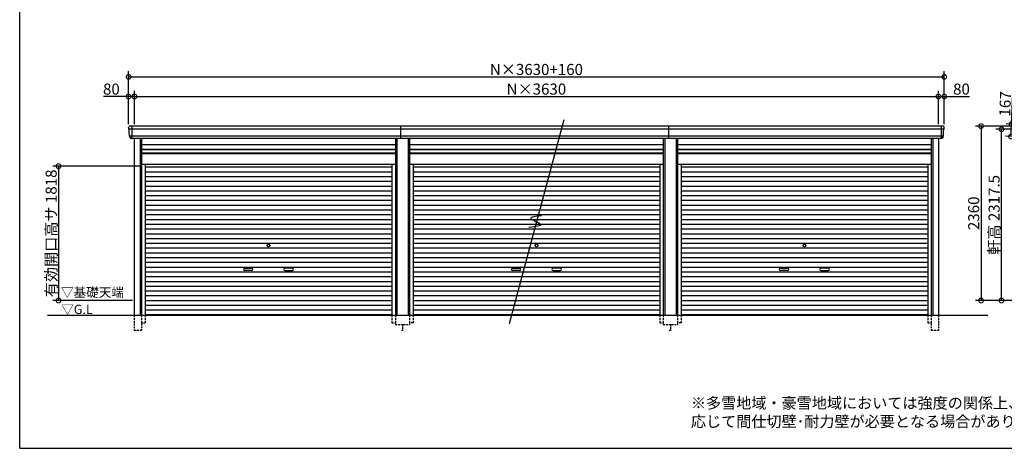
# Model space of a CAD drawing. Extents: x 225 to 20334, y 7 to 14162.
# Drawn here: x 225 to 13563, y 280 to 6080 of the extents above; entities that cross this region are included whole.
import ezdxf

# ---------------------------------------------------------------- set-up
doc = ezdxf.new("R2010")
doc.units = 0
doc.header["$LTSCALE"] = 20
doc.header["$PDMODE"] = 3
doc.header["$PDSIZE"] = 2
doc.linetypes.add('HIDDEN', pattern=[0.375, 0.25, -0.125])
doc.layers.get('0').update_dxf_attribs({"linetype": 'CONTINUOUS'})
doc.layers.get('DEFPOINTS').update_dxf_attribs({"linetype": 'CONTINUOUS'})
for name, color, linetype in [('仕様書枠', 230, 'CONTINUOUS'), ('寸法', 4, 'CONTINUOUS'), ('破線', 2, 'HIDDEN'), ('細線', 5, 'CONTINUOUS'), ('部品1', 7, 'CONTINUOUS'), ('Ｇ．Ｌ', 30, 'CONTINUOUS')]:
    doc.layers.add(name, color=color, linetype=linetype)
doc.styles.add('STYLE1', font='isocp.shx', dxfattribs={"bigfont": 'bigfont.shx'})
doc.styles.add('STYLE2', font='MS PGothic.ttf')
doc.dimstyles.new('INABA_S50G', dxfattribs={"dimtxt": 150, "dimasz": 125, "dimexe": 75, "dimexo": 25, "dimgap": 25, "dimtad": 3, "dimdec": 1, "dimdsep": 46, "dimtxsty": 'STYLE1', "dimblk1": 'DOTSMALL', "dimblk2": 'DOTSMALL', "dimsah": 1, "dimcen": 0, "dimclrt": 7, "dimadec": 0, "dimazin": 0, "dimtfac": 1, "dimtdec": 4, "dimtix": 1, "dimtmove": 0, "dimatfit": 3, "dimldrblk": 'DOTSMALL', "dimfxl": 1, "dimtolj": 1, "dimtzin": 0, "dimarcsym": 0})

# ---------------------------------------------------------------- blocks, each defined once
blk = doc.blocks.new('_DOTSMALL')
at = {"color": 0, "linetype": 'ByBlock', "ltscale": 50, "const_width": 0.5}
blk.add_lwpolyline([(-0.0625, 0, 1), (0.0625, 0, 1)], format="xyb", close=True, dxfattribs=at)
blk = doc.blocks.new('*D32')
at = {"layer": 'DEFPOINTS', "color": 0, "ltscale": 50}
for p in [(14194, 4640), (13249, 2280), (14334, 2280)]:
    blk.add_point(p, dxfattribs=at)
at = {"layer": '寸法', "color": 0, "lineweight": -2, "ltscale": 50}
for p, q in [((14169, 4640), (13174, 4640)), ((13249, 4640), (13249, 2280)), ((14309, 2280), (13174, 2280))]:
    blk.add_line(p, q, dxfattribs=at)
at = {"layer": '寸法', "color": 0, "lineweight": -2, "ltscale": 50, "xscale": 125, "yscale": 125, "zscale": 125}
for p, rotation in [((13249, 4640), 90), ((13249, 2280), 270)]:
    blk.add_blockref('_DOTSMALL', p, dxfattribs=dict(at, rotation=rotation))
at = {"layer": '寸法', "color": 7, "ltscale": 50, "insert": (13149, 3460), "char_height": 150, "attachment_point": 5, "rotation": 90, "style": 'STYLE1'}
blk.add_mtext('\\A1;2360', dxfattribs=at)
blk = doc.blocks.new('*D37')
at = {"layer": 'DEFPOINTS', "color": 0, "ltscale": 50}
for p in [(13525, 4597), (14311, 4597), (14334, 2280)]:
    blk.add_point(p, dxfattribs=at)
at = {"layer": '寸法', "color": 0, "lineweight": -2, "ltscale": 50}
for p, q in [((14286, 4597), (13450, 4597)), ((13525, 2280), (13525, 4597)), ((14309, 2280), (13450, 2280))]:
    blk.add_line(p, q, dxfattribs=at)
at = {"layer": '寸法', "color": 0, "lineweight": -2, "ltscale": 50, "xscale": 125, "yscale": 125, "zscale": 125}
for p, rotation in [((13525, 4597), 90), ((13525, 2280), 270)]:
    blk.add_blockref('_DOTSMALL', p, dxfattribs=dict(at, rotation=rotation))
at = {"layer": '寸法', "color": 7, "ltscale": 50, "insert": (13425, 3439), "char_height": 150, "attachment_point": 5, "rotation": 90, "style": 'STYLE1'}
blk.add_mtext('\\A1;軒高 2317.5', dxfattribs=at)
blk = doc.blocks.new('*D39')
at = {"layer": 'DEFPOINTS', "color": 0, "ltscale": 50}
for p in [(14239, 4640), (13654, 4500), (14231, 4473)]:
    blk.add_point(p, dxfattribs=at)
at = {"layer": '寸法', "color": 0, "lineweight": -2, "ltscale": 50}
for p, q in [((13662, 4667), (13681, 5081)), ((14214, 4641), (13587, 4670)), ((13654, 4500), (13662, 4667)), ((14206, 4474), (13579, 4503))]:
    blk.add_line(p, q, dxfattribs=at)
at = {"layer": '寸法', "color": 0, "lineweight": -2, "ltscale": 50, "xscale": 125, "yscale": 125, "zscale": 125}
for p, rotation in [((13662, 4667), 87.35641500779998), ((13654, 4500), 267.3564150078)]:
    blk.add_blockref('_DOTSMALL', p, dxfattribs=dict(at, rotation=rotation))
at = {"layer": '寸法', "color": 7, "ltscale": 50, "insert": (13575, 4941), "char_height": 150, "attachment_point": 5, "rotation": 87.3564, "style": 'STYLE1'}
blk.add_mtext('\\A1;167', dxfattribs=at)
blk = doc.blocks.new('*D40')
at = {"layer": 'DEFPOINTS', "color": 0, "ltscale": 50}
for p in [(1780, 5041), (1700, 4640), (1780, 4640)]:
    blk.add_point(p, dxfattribs=at)
at = {"layer": '寸法', "color": 0, "lineweight": -2, "ltscale": 50}
for p, q in [((1700, 4665), (1700, 5116)), ((1780, 4665), (1780, 5116)), ((1700, 5041), (1360, 5041)), ((1780, 5041), (1700, 5041))]:
    blk.add_line(p, q, dxfattribs=at)
at = {"layer": '寸法', "color": 0, "lineweight": -2, "ltscale": 50, "xscale": 125, "yscale": 125, "zscale": 125, "rotation": 180}
blk.add_blockref('_DOTSMALL', (1700, 5041), dxfattribs=at)
at = {"layer": '寸法', "color": 0, "lineweight": -2, "ltscale": 50, "xscale": 125, "yscale": 125, "zscale": 125}
blk.add_blockref('_DOTSMALL', (1780, 5041), dxfattribs=at)
at = {"layer": '寸法', "color": 7, "ltscale": 50, "insert": (1467, 5141), "char_height": 150, "attachment_point": 5, "style": 'STYLE1'}
blk.add_mtext('\\A1;80', dxfattribs=at)
blk = doc.blocks.new('*D41')
at = {"layer": 'DEFPOINTS', "color": 0, "ltscale": 50}
for p in [(12670, 5041), (1780, 4640), (12670, 4640)]:
    blk.add_point(p, dxfattribs=at)
at = {"layer": '寸法', "color": 0, "lineweight": -2, "ltscale": 50}
for p, q in [((1780, 4665), (1780, 5116)), ((12670, 4665), (12670, 5116)), ((1780, 5041), (12670, 5041))]:
    blk.add_line(p, q, dxfattribs=at)
at = {"layer": '寸法', "color": 0, "lineweight": -2, "ltscale": 50, "xscale": 125, "yscale": 125, "zscale": 125, "rotation": 180}
blk.add_blockref('_DOTSMALL', (1780, 5041), dxfattribs=at)
at = {"layer": '寸法', "color": 0, "lineweight": -2, "ltscale": 50, "xscale": 125, "yscale": 125, "zscale": 125}
blk.add_blockref('_DOTSMALL', (12670, 5041), dxfattribs=at)
at = {"layer": '寸法', "color": 7, "ltscale": 50, "insert": (7225, 5141), "char_height": 150, "attachment_point": 5, "style": 'STYLE1'}
blk.add_mtext('\\A1;N×3630', dxfattribs=at)
blk = doc.blocks.new('*D42')
at = {"layer": 'DEFPOINTS', "color": 0, "ltscale": 50}
for p in [(12750, 5041), (12670, 4640), (12750, 4640)]:
    blk.add_point(p, dxfattribs=at)
at = {"layer": '寸法', "color": 0, "lineweight": -2, "ltscale": 50}
for p, q in [((12670, 4665), (12670, 5116)), ((12750, 4665), (12750, 5116)), ((12670, 5041), (12750, 5041)), ((12750, 5041), (13090, 5041))]:
    blk.add_line(p, q, dxfattribs=at)
at = {"layer": '寸法', "color": 0, "lineweight": -2, "ltscale": 50, "xscale": 125, "yscale": 125, "zscale": 125, "rotation": 180}
blk.add_blockref('_DOTSMALL', (12670, 5041), dxfattribs=at)
at = {"layer": '寸法', "color": 0, "lineweight": -2, "ltscale": 50, "xscale": 125, "yscale": 125, "zscale": 125}
blk.add_blockref('_DOTSMALL', (12750, 5041), dxfattribs=at)
at = {"layer": '寸法', "color": 7, "ltscale": 50, "insert": (12983, 5141), "char_height": 150, "attachment_point": 5, "style": 'STYLE1'}
blk.add_mtext('\\A1;80', dxfattribs=at)
blk = doc.blocks.new('*D43')
at = {"layer": 'DEFPOINTS', "color": 0, "ltscale": 50}
for p in [(1876, 4098), (751, 2280), (1776, 2280)]:
    blk.add_point(p, dxfattribs=at)
at = {"layer": '寸法', "color": 0, "lineweight": -2, "ltscale": 50}
for p, q in [((1851, 4098), (676, 4098)), ((751, 4098), (751, 2280)), ((1751, 2280), (676, 2280))]:
    blk.add_line(p, q, dxfattribs=at)
at = {"layer": '寸法', "color": 0, "lineweight": -2, "ltscale": 50, "xscale": 125, "yscale": 125, "zscale": 125}
for p, rotation in [((751, 4098), 90), ((751, 2280), 270)]:
    blk.add_blockref('_DOTSMALL', p, dxfattribs=dict(at, rotation=rotation))
at = {"layer": '寸法', "color": 7, "ltscale": 50, "insert": (651, 3189), "char_height": 150, "attachment_point": 5, "rotation": 90, "style": 'STYLE1'}
blk.add_mtext('\\A1;有効開口高サ 1818', dxfattribs=at)
blk = doc.blocks.new('*D44')
at = {"layer": 'DEFPOINTS', "color": 0, "ltscale": 50}
for p in [(12750, 5307), (1700, 4640), (12750, 4640)]:
    blk.add_point(p, dxfattribs=at)
at = {"layer": '寸法', "color": 0, "lineweight": -2, "ltscale": 50}
for p, q in [((1700, 4665), (1700, 5382)), ((12750, 4665), (12750, 5382)), ((1700, 5307), (12750, 5307))]:
    blk.add_line(p, q, dxfattribs=at)
at = {"layer": '寸法', "color": 0, "lineweight": -2, "ltscale": 50, "xscale": 125, "yscale": 125, "zscale": 125, "rotation": 180}
blk.add_blockref('_DOTSMALL', (1700, 5307), dxfattribs=at)
at = {"layer": '寸法', "color": 0, "lineweight": -2, "ltscale": 50, "xscale": 125, "yscale": 125, "zscale": 125}
blk.add_blockref('_DOTSMALL', (12750, 5307), dxfattribs=at)
at = {"layer": '寸法', "color": 7, "ltscale": 50, "insert": (7225, 5407), "char_height": 150, "attachment_point": 5, "style": 'STYLE1'}
blk.add_mtext('\\A1;N×3630+160', dxfattribs=at)

msp = doc.modelspace()

# ---------------------------------------------------------------- linework, layer by layer
at = {"layer": '仕様書枠', "ltscale": 50}
for q in [(225, 14162), (20334, 280)]:
    msp.add_line((225, 280), q, dxfattribs=at)
at = {"layer": '破線', "ltscale": 5}
for p, q in [((1775.91, 2080), (1775.91, 1880)), ((1875.91, 2080), (1875.91, 1880)), ((1923.91, 2080), (1923.91, 1980)), ((5266.11, 2080), (5266.11, 1980)), ((5314.11, 2080), (5314.11, 1955)), ((5505.91, 2080), (5505.91, 1955)), ((5553.91, 2080), (5553.91, 1980)), ((8896.11, 2080), (8896.11, 1980)), ((8944.11, 2080), (8944.11, 1955)), ((9135.91, 2080), (9135.91, 1955)), ((9183.91, 2080), (9183.91, 1980)), ((12526.11, 2080), (12526.11, 1980)), ((12574.11, 2080), (12574.11, 1880)), ((12674.11, 2080), (12674.11, 1880)), ((1775.91, 1880), (1875.91, 1880)), ((1875.91, 1980), (1923.91, 1980)), ((5266.11, 1980), (5314.11, 1980)), ((5314.11, 1955), (5505.91, 1955)), ((5395.01, 1880), (5425.01, 1880)), ((5410.01, 1955), (5410.01, 1880)), ((5553.91, 1980), (5505.91, 1980)), ((8896.11, 1980), (8944.11, 1980)), ((8944.11, 1955), (9135.91, 1955)), ((9025.01, 1880), (9055.01, 1880)), ((9040.01, 1955), (9040.01, 1880)), ((9183.91, 1980), (9135.91, 1980)), ((12526.11, 1980), (12574.11, 1980)), ((12574.11, 1880), (12674.11, 1880))]:
    msp.add_line(p, q, dxfattribs=at)
at = {"layer": '細線', "ltscale": 50}
for p, q in [((12746.06, 4597.93), (1703.96, 4597.93)), ((1776.01, 4597.93), (1707.85, 4597.93)), ((1742.01, 4640), (1742.01, 4473)), ((5390.01, 4473), (5390.01, 4640)), ((9020.01, 4473), (9020.01, 4640)), ((12708.01, 4640), (12708.01, 4473)), ((12734.56, 4503.51), (1715.46, 4503.51)), ((1855.91, 4473), (1855.91, 2080)), ((5334.11, 4473), (5334.11, 2080)), ((5485.91, 4473), (5485.91, 2080)), ((8964.11, 4473), (8964.11, 2080)), ((9115.91, 4473), (9115.91, 2080)), ((12594.11, 4473), (12594.11, 2080)), ((1875.91, 4323), (5314.11, 4323)), ((1875.91, 4278), (5314.11, 4278)), ((5505.91, 4323), (8944.11, 4323)), ((5505.91, 4278), (8944.11, 4278)), ((9135.91, 4323), (12574.11, 4323)), ((9135.91, 4278), (12574.11, 4278)), ((1923.91, 4087.45), (5266.11, 4087.45)), ((1923.91, 4022.95), (5266.11, 4022.95)), ((5553.91, 4087.45), (8896.11, 4087.45)), ((5553.91, 4022.95), (8896.11, 4022.95)), ((9183.91, 4087.45), (12526.11, 4087.45)), ((9183.91, 4022.95), (12526.11, 4022.95)), ((1923.91, 3958.45), (5266.11, 3958.45)), ((1923.91, 3893.95), (5266.11, 3893.95)), ((5553.91, 3958.45), (8896.11, 3958.45)), ((5553.91, 3893.95), (8896.11, 3893.95)), ((9183.91, 3958.45), (12526.11, 3958.45)), ((9183.91, 3893.95), (12526.11, 3893.95)), ((1923.91, 3829.45), (5266.11, 3829.45)), ((1923.91, 3764.95), (5266.11, 3764.95)), ((5553.91, 3829.45), (8896.11, 3829.45)), ((5553.91, 3764.95), (8896.11, 3764.95)), ((9183.91, 3829.45), (12526.11, 3829.45)), ((9183.91, 3764.95), (12526.11, 3764.95)), ((1923.91, 3700.45), (5266.11, 3700.45)), ((1923.91, 3635.95), (5266.11, 3635.95)), ((5553.91, 3700.45), (8896.11, 3700.45)), ((5553.91, 3635.95), (8896.11, 3635.95)), ((9183.91, 3700.45), (12526.11, 3700.45)), ((9183.91, 3635.95), (12526.11, 3635.95)), ((1923.91, 3571.45), (5266.11, 3571.45)), ((1923.91, 3506.95), (5266.11, 3506.95)), ((5553.91, 3571.45), (8896.11, 3571.45)), ((5553.91, 3506.95), (8896.11, 3506.95)), ((9183.91, 3571.45), (12526.11, 3571.45)), ((9183.91, 3506.95), (12526.11, 3506.95)), ((1923.91, 3442.45), (5266.11, 3442.45)), ((1923.91, 3377.95), (5266.11, 3377.95)), ((5553.91, 3442.45), (8896.11, 3442.45)), ((5553.91, 3377.95), (8896.11, 3377.95)), ((9183.91, 3442.45), (12526.11, 3442.45)), ((9183.91, 3377.95), (12526.11, 3377.95)), ((1923.91, 3313.45), (5266.11, 3313.45)), ((1923.91, 3248.95), (5266.11, 3248.95)), ((5553.91, 3313.45), (8896.11, 3313.45)), ((5553.91, 3248.95), (8896.11, 3248.95)), ((9183.91, 3313.45), (12526.11, 3313.45)), ((9183.91, 3248.95), (12526.11, 3248.95)), ((1923.91, 3184.45), (5266.11, 3184.45)), ((1923.91, 3119.95), (5266.11, 3119.95)), ((5553.91, 3184.45), (8896.11, 3184.45)), ((5553.91, 3119.95), (8896.11, 3119.95)), ((9183.91, 3184.45), (12526.11, 3184.45)), ((9183.91, 3119.95), (12526.11, 3119.95)), ((1923.91, 3055.45), (5266.11, 3055.45)), ((1923.91, 2990.95), (5266.11, 2990.95)), ((5553.91, 3055.45), (8896.11, 3055.45)), ((5553.91, 2990.95), (8896.11, 2990.95)), ((9183.91, 3055.45), (12526.11, 3055.45)), ((9183.91, 2990.95), (12526.11, 2990.95)), ((1923.91, 2926.45), (5266.11, 2926.45)), ((1923.91, 2861.95), (5266.11, 2861.95)), ((5553.91, 2926.45), (8896.11, 2926.45)), ((5553.91, 2861.95), (8896.11, 2861.95)), ((9183.91, 2926.45), (12526.11, 2926.45)), ((9183.91, 2861.95), (12526.11, 2861.95)), ((1923.91, 2797.45), (5266.11, 2797.45)), ((1923.91, 2732.95), (5266.11, 2732.95)), ((1923.91, 2668.45), (5266.11, 2668.45)), ((3271.51, 2717.2), (3368.51, 2717.2)), ((3368.51, 2684.2), (3271.51, 2684.2)), ((3918.51, 2717.2), (3821.51, 2717.2)), ((3821.51, 2684.2), (3918.51, 2684.2)), ((5553.91, 2797.45), (8896.11, 2797.45)), ((5553.91, 2732.95), (8896.11, 2732.95)), ((5553.91, 2668.45), (8896.11, 2668.45)), ((6901.51, 2717.2), (6998.51, 2717.2)), ((6998.51, 2684.2), (6901.51, 2684.2)), ((7548.51, 2717.2), (7451.51, 2717.2)), ((7451.51, 2684.2), (7548.51, 2684.2)), ((9183.91, 2797.45), (12526.11, 2797.45)), ((9183.91, 2732.95), (12526.11, 2732.95)), ((9183.91, 2668.45), (12526.11, 2668.45)), ((10531.51, 2717.2), (10628.51, 2717.2)), ((10628.51, 2684.2), (10531.51, 2684.2)), ((11178.51, 2717.2), (11081.51, 2717.2)), ((11081.51, 2684.2), (11178.51, 2684.2)), ((1923.91, 2603.95), (5266.11, 2603.95)), ((1923.91, 2539.45), (5266.11, 2539.45)), ((5553.91, 2603.95), (8896.11, 2603.95)), ((5553.91, 2539.45), (8896.11, 2539.45)), ((9183.91, 2603.95), (12526.11, 2603.95)), ((9183.91, 2539.45), (12526.11, 2539.45)), ((1923.91, 2474.95), (5266.11, 2474.95)), ((1923.91, 2410.45), (5266.11, 2410.45)), ((5553.91, 2474.95), (8896.11, 2474.95)), ((5553.91, 2410.45), (8896.11, 2410.45)), ((9183.91, 2474.95), (12526.11, 2474.95)), ((9183.91, 2410.45), (12526.11, 2410.45)), ((1923.91, 2345.95), (5266.11, 2345.95)), ((1923.91, 2281.45), (5266.11, 2281.45)), ((5553.91, 2345.95), (8896.11, 2345.95)), ((5553.91, 2281.45), (8896.11, 2281.45)), ((9183.91, 2345.95), (12526.11, 2345.95)), ((9183.91, 2281.45), (12526.11, 2281.45)), ((1923.91, 2216.95), (5266.11, 2216.95)), ((1923.91, 2152.45), (5266.11, 2152.45)), ((5553.91, 2216.95), (8896.11, 2216.95)), ((5553.91, 2152.45), (8896.11, 2152.45)), ((9183.91, 2216.95), (12526.11, 2216.95)), ((9183.91, 2152.45), (12526.11, 2152.45)), ((1923.91, 2088.8), (5266.11, 2088.8)), ((5553.91, 2088.8), (8896.11, 2088.8)), ((9183.91, 2088.8), (12526.11, 2088.8))]:
    msp.add_line(p, q, dxfattribs=at)
at = {"layer": '細線'}
for p, q in [((1742.01, 4639.8), (1742.01, 4473.2)), ((12708.01, 4639.8), (12708.01, 4473.2))]:
    msp.add_line(p, q, dxfattribs=at)
at = {"layer": '細線', "ltscale": 50}
for centre in [(3595.01, 3023.2), (7225.01, 3023.2), (10855.01, 3023.2)]:
    msp.add_circle(centre, 18, dxfattribs=at)
for centre, start, end in [((3271.51, 2700.7), 90, 270), ((3368.51, 2700.7), 270, 90), ((3821.51, 2700.7), 90, 270), ((3918.51, 2700.7), 270, 90), ((6901.51, 2700.7), 90, 270), ((6998.51, 2700.7), 270, 90), ((7451.51, 2700.7), 90, 270), ((7548.51, 2700.7), 270, 90), ((10531.51, 2700.7), 90, 270), ((10628.51, 2700.7), 270, 90), ((11081.51, 2700.7), 90, 270), ((11178.51, 2700.7), 270, 90)]:
    msp.add_arc(centre, 16.5, start, end, dxfattribs=at)
at = {"layer": '部品1', "ltscale": 50}
for p, q in [((7595.07, 4727.24), (6854.95, 1965.1)), ((12728.94, 4640), (1719.8, 4640)), ((12714.08, 4473), (1735.94, 4473)), ((1775.91, 4473), (1775.91, 2080)), ((1875.91, 4473), (1875.91, 2080)), ((5314.11, 4473), (5314.11, 2080)), ((5505.91, 4473), (5505.91, 2080)), ((8944.11, 4473), (8944.11, 2080)), ((9135.91, 4473), (9135.91, 2080)), ((12574.11, 4473), (12574.11, 2080)), ((12674.11, 4473), (12674.11, 2080)), ((1875.91, 4392.5), (5314.11, 4392.5)), ((1875.91, 4328.5), (5314.11, 4328.5)), ((1875.91, 4271), (5314.11, 4271)), ((5505.91, 4392.5), (8944.11, 4392.5)), ((5505.91, 4328.5), (8944.11, 4328.5)), ((5505.91, 4271), (8944.11, 4271)), ((9135.91, 4392.5), (12574.11, 4392.5)), ((9135.91, 4328.5), (12574.11, 4328.5)), ((9135.91, 4271), (12574.11, 4271)), ((1875.91, 4125), (5314.11, 4125)), ((1923.91, 4125), (1923.91, 2080)), ((5266.11, 4125), (5266.11, 2080)), ((5505.91, 4125), (8944.11, 4125)), ((5553.91, 4125), (5553.91, 2080)), ((8896.11, 4125), (8896.11, 2080)), ((9135.91, 4125), (12574.11, 4125)), ((9183.91, 4125), (9183.91, 2080)), ((12526.11, 4125), (12526.11, 2080))]:
    msp.add_line(p, q, dxfattribs=at)
at = {"layer": '部品1'}
for p, q in [((1705.53, 4597.51), (1703.96, 4597.93)), ((12744.49, 4597.51), (12746.06, 4597.93)), ((1715.46, 4503.51), (1713.89, 4503.93)), ((12734.56, 4503.51), (12736.13, 4503.93))]:
    msp.add_line(p, q, dxfattribs=at)
for centre, radius, start, end in [((1720.44, 4620.63), 19.38, 88.110605, 183.794844), ((1704.6, 4600.34), 2.5, 183.000259, 254.9999), ((1704.6, 4600.34), 2.5, 183, 255), ((1704.88, 4595.09), 2.5, 3.019237, 74.999872), ((12729.58, 4620.63), 19.38, 356.205156, 91.889395), ((12745.14, 4595.09), 2.5, 105.000128, 176.980763), ((12745.41, 4600.34), 2.5, 285.0001, 356.999741), ((12745.41, 4600.34), 2.5, 285, 357), ((1714.54, 4506.34), 2.5, 183.000075, 255.000175), ((1714.54, 4506.34), 2.5, 183, 255), ((1714.81, 4501.09), 2.5, 3.013515, 74.999263), ((12735.2, 4501.09), 2.5, 105.000737, 176.986485), ((12735.48, 4506.34), 2.5, 284.999825, 356.999925), ((12735.48, 4506.34), 2.5, 285, 357)]:
    msp.add_arc(centre, radius, start, end, dxfattribs=at)
for points in [[(1702.11, 4600.21), (1701.77, 4606.59), (1701.44, 4612.97), (1701.11, 4619.35)], [(1712.04, 4506.21), (1710.49, 4535.87), (1708.93, 4565.57), (1707.38, 4595.22)], [(12737.98, 4506.21), (12739.53, 4535.87), (12741.09, 4565.57), (12742.64, 4595.22)], [(12747.91, 4600.21), (12748.24, 4606.59), (12748.58, 4612.97), (12748.91, 4619.35)], [(1713.89, 4503.93), (1713.89, 4503.93), (1713.89, 4503.93), (1713.89, 4503.93)], [(1717.83, 4491.87), (1717.65, 4495.16), (1717.48, 4497.94), (1717.31, 4501.22)], [(1717.31, 4501.22), (1717.31, 4501.22), (1717.31, 4501.22), (1717.31, 4501.22)], [(12732.19, 4491.87), (12732.36, 4495.16), (12732.54, 4497.94), (12732.71, 4501.22)], [(12732.71, 4501.22), (12732.71, 4501.22), (12732.71, 4501.22), (12732.71, 4501.22)], [(12736.13, 4503.93), (12736.13, 4503.93), (12736.13, 4503.93), (12736.13, 4503.93)]]:
    msp.add_open_spline(points, degree=3, dxfattribs=at)
for points in [[(1717.83, 4491.87), (1717.86, 4491.29), (1717.91, 4490.7), (1718.08, 4489.5), (1718.2, 4488.89), (1718.49, 4487.67), (1718.66, 4487.07), (1718.97, 4486.17), (1719.08, 4485.87), (1719.25, 4485.44), (1719.31, 4485.29), (1719.43, 4485), (1719.49, 4484.86), (1719.69, 4484.41), (1719.84, 4484.11), (1720.14, 4483.51), (1720.3, 4483.22), (1720.8, 4482.35), (1721.16, 4481.8), (1721.93, 4480.73), (1722.33, 4480.21), (1722.98, 4479.48), (1723.2, 4479.23), (1723.66, 4478.76), (1723.9, 4478.53), (1724.26, 4478.19), (1724.38, 4478.08), (1724.63, 4477.86), (1724.76, 4477.75), (1725.14, 4477.43), (1725.39, 4477.22), (1725.91, 4476.83), (1726.18, 4476.63), (1726.71, 4476.26), (1726.98, 4476.09), (1727.81, 4475.57), (1728.37, 4475.26), (1729.24, 4474.83), (1729.54, 4474.7), (1730.13, 4474.44), (1730.44, 4474.31), (1731.03, 4474.09), (1731.32, 4473.99), (1731.9, 4473.8), (1732.2, 4473.71), (1732.79, 4473.55), (1733.09, 4473.47), (1733.69, 4473.34), (1733.98, 4473.28), (1734.84, 4473.13), (1735.39, 4473.05), (1735.94, 4473)], [(12732.19, 4491.87), (12732.16, 4491.29), (12732.11, 4490.7), (12731.93, 4489.5), (12731.82, 4488.89), (12731.53, 4487.67), (12731.36, 4487.07), (12731.05, 4486.17), (12730.94, 4485.87), (12730.77, 4485.44), (12730.71, 4485.29), (12730.59, 4485), (12730.53, 4484.86), (12730.32, 4484.41), (12730.18, 4484.11), (12729.87, 4483.51), (12729.71, 4483.22), (12729.22, 4482.35), (12728.86, 4481.8), (12728.09, 4480.73), (12727.68, 4480.21), (12727.04, 4479.48), (12726.81, 4479.23), (12726.36, 4478.76), (12726.12, 4478.53), (12725.76, 4478.19), (12725.63, 4478.08), (12725.39, 4477.86), (12725.26, 4477.75), (12724.88, 4477.43), (12724.63, 4477.22), (12724.11, 4476.83), (12723.84, 4476.63), (12723.31, 4476.26), (12723.04, 4476.09), (12722.21, 4475.57), (12721.64, 4475.26), (12720.77, 4474.83), (12720.48, 4474.7), (12719.88, 4474.44), (12719.58, 4474.31), (12718.99, 4474.09), (12718.7, 4473.99), (12718.12, 4473.8), (12717.82, 4473.71), (12717.23, 4473.55), (12716.93, 4473.47), (12716.33, 4473.34), (12716.03, 4473.28), (12715.18, 4473.13), (12714.63, 4473.05), (12714.08, 4473)]]:
    msp.add_open_spline(points, degree=3, knots=[0, 0, 0, 0, 0.058996815, 0.058996815, 0.117993631, 0.117993631, 0.176990446, 0.176990446, 0.206488854, 0.206488854, 0.221238057, 0.221238057, 0.235987261, 0.235987261, 0.268248941, 0.268248941, 0.300510621, 0.300510621, 0.365033982, 0.365033982, 0.429557342, 0.429557342, 0.461819022, 0.461819022, 0.494080702, 0.494080702, 0.510405104, 0.510405104, 0.526729507, 0.526729507, 0.559378311, 0.559378311, 0.592027115, 0.592027115, 0.624675919, 0.624675919, 0.689973528, 0.689973528, 0.722622332, 0.722622332, 0.755271136, 0.755271136, 0.785862244, 0.785862244, 0.816453352, 0.816453352, 0.84704446, 0.84704446, 0.877635568, 0.877635568, 0.934353867, 0.934353867, 0.934353867, 0.934353867], dxfattribs=at)
at = {"layer": '部品1', "ltscale": 50}
msp.add_open_spline([(7292.58, 3427.41), (7215.7, 3418.51), (7058.79, 3400.34), (7381.6, 3297.81), (7211.76, 3279.18), (7123.97, 3269.55)], degree=3, knots=[0, 0, 0, 0, 147.8767566, 301.80910932, 466.50492231, 466.50492231, 466.50492231, 466.50492231], dxfattribs=at)
at = {"layer": 'Ｇ．Ｌ', "color": 30, "ltscale": 50}
msp.add_line((600.77, 2080), (13342, 2080), dxfattribs=at)

# ---------------------------------------------------------------- texts
at = {"layer": '部品1', "color": 7, "ltscale": 50, "style": 'STYLE2'}
for s, p in [('▽基礎天端', (784.67, 2328.63)), ('▽G.L', (786.9, 2097.66))]:
    msp.add_text(s, height=125, dxfattribs=at).set_placement(p)
at = {"layer": '部品1', "ltscale": 50, "insert": (9318.04, 967.53), "char_height": 150, "width": 5558.8942, "attachment_point": 1, "style": 'STYLE2'}
msp.add_mtext('※多雪地域・豪雪地域においては強度の関係上、連棟数に\\P\u3000応じて間仕切壁･耐力壁が必要となる場合があります。', dxfattribs=at)

# ---------------------------------------------------------------- dimensions: what is measured, and where the dimension line sits
at = {"layer": '寸法', "ltscale": 50}
for base, p1, p2, text, picture, middle in [((12750.01, 5307.44), (1700.01, 4640), (12750.01, 4640), 'N×3630+160', '*D44', (7225.01, 5407.44)), ((12670.01, 5041.01), (1780.01, 4640), (12670.01, 4640), 'N×3630', '*D41', (7225.01, 5141.01))]:
    dim = msp.add_linear_dim(base=base, p1=p1, p2=p2, text=text, dimstyle='INABA_S50G', override={"dimtdec": 1, "dimtix": 0}, dxfattribs=at)
    dim.commit()
    dim.dimension.update_dxf_attribs({"geometry": picture, "text_midpoint": middle})
dim = msp.add_linear_dim(base=(1780.01, 5041.01), p1=(1700.01, 4640), p2=(1780.01, 4640), dimstyle='INABA_S50G', override={"dimtdec": 1, "dimtix": 0}, dxfattribs=at)
dim.commit()
dim.dimension.update_dxf_attribs({"geometry": '*D40', "text_midpoint": (1467.45, 5041.01), "dimtype": 160})
dim = msp.add_linear_dim(base=(12750.01, 5041.01), p1=(12670.01, 4640), p2=(12750.01, 4640), dimstyle='INABA_S50G', override={"dimtdec": 1, "dimtix": 0}, dxfattribs=at)
dim.commit()
dim.dimension.update_dxf_attribs({"geometry": '*D42', "text_midpoint": (12982.57, 5141.01)})
dim = msp.add_linear_dim(base=(13654.38, 4499.9), p1=(14238.65, 4640.1), p2=(14230.95, 4473.27), angle=87.356415, dimstyle='INABA_S50G', override={"dimtdec": 1, "dimtix": 0}, dxfattribs=at)
dim.commit()
dim.dimension.update_dxf_attribs({"geometry": '*D39', "text_midpoint": (13674.53, 4936.43), "dimtype": 160})
dim = msp.add_linear_dim(base=(13248.57, 2280), p1=(14194.01, 4640), p2=(14334.01, 2280), angle=90, dimstyle='INABA_S50G', dxfattribs=at)
dim.commit()
dim.dimension.update_dxf_attribs({"geometry": '*D32', "text_midpoint": (13148.55, 3460)})
dim = msp.add_linear_dim(base=(13525.37, 4597.5), p1=(14334.01, 2280), p2=(14310.81, 4597.5), angle=90, text='軒高 <>', dimstyle='INABA_S50G', override={"dimtdec": 1, "dimtix": 0}, dxfattribs=at)
dim.commit()
dim.dimension.update_dxf_attribs({"geometry": '*D37', "text_midpoint": (13525.37, 3438.75), "dimtype": 160})
dim = msp.add_linear_dim(base=(751.48, 2280), p1=(1875.91, 4098), p2=(1776.01, 2280), angle=90, text='有効開口高サ <>', dimstyle='INABA_S50G', dxfattribs=at)
dim.commit()
dim.dimension.update_dxf_attribs({"geometry": '*D43', "text_midpoint": (651.48, 3189)})

doc.saveas('drawing.dxf')
